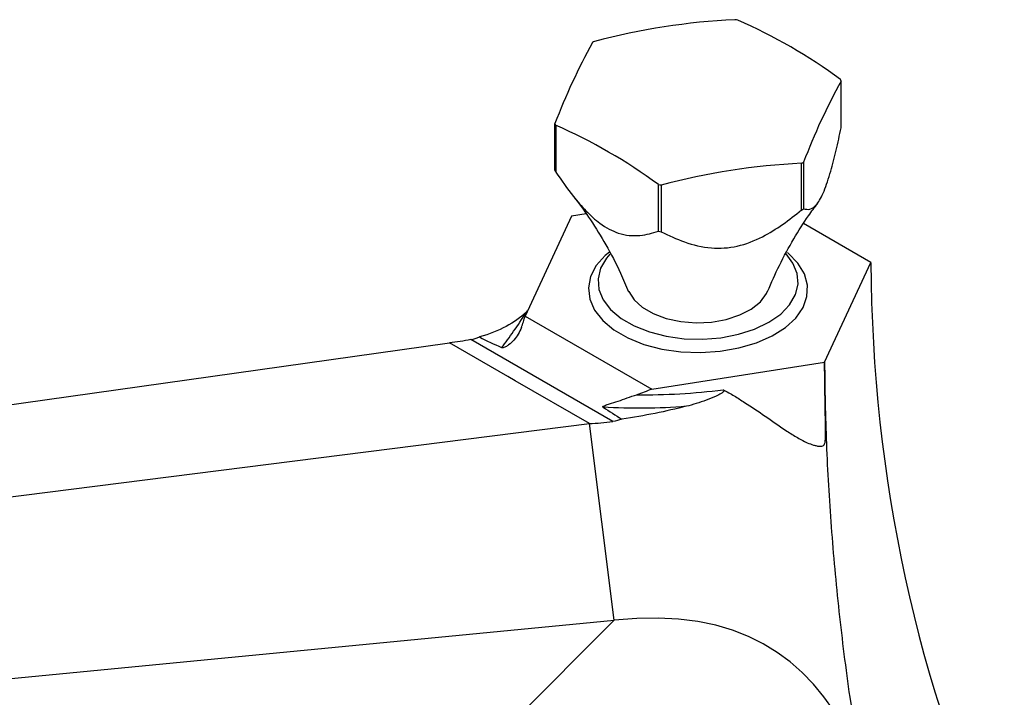
# Model space of a CAD drawing. Units: millimetres. Extents: x 15 to 2213, y 37 to 1668.
# Drawn here: x 260 to 363, y 552 to 623 of the extents above; entities that cross this region are included whole.
import ezdxf

# ---------------------------------------------------------------- set-up
doc = ezdxf.new("R2010")
doc.units = ezdxf.units.MM
doc.header["$LTSCALE"] = 8

msp = doc.modelspace()

# ---------------------------------------------------------------- linework, layer by layer
at = {"color": 7, "linetype": 'Continuous', "lineweight": 25}
for p, q in [((346.33, 611.62), (346.33, 616.51)), ((316.31, 607.16), (316.31, 612.06)), ((316.39, 611.88), (316.39, 606.98)), ((342.17, 603), (342.17, 607.9)), ((342.39, 608.02), (342.39, 603.12)), ((327.16, 600.77), (327.16, 605.67)), ((327.45, 605.62), (327.45, 600.72)), ((318.05, 602.35), (313.19, 591.88)), ((319.58, 602.58), (318.05, 602.35)), ((349.44, 597.49), (342.38, 601.57)), ((344.59, 587.03), (349.44, 597.49)), ((313.19, 591.88), (326.46, 584.22)), ((313.32, 592.29), (313.44, 592.43)), ((191.24, 572.97), (305.23, 589.08)), ((311.38, 585.53), (305.23, 589.08)), ((322.37, 580.83), (307.5, 589.41)), ((326.46, 584.22), (344.59, 587.03)), ((312.12, 585.1), (311.38, 585.53)), ((319.92, 580.6), (312.12, 585.1)), ((203.49, 565.9), (319.92, 580.6)), ((322.5, 559.97), (319.92, 580.6)), ((205.64, 548.72), (322.5, 559.97)), ((310.39, 547.84), (322.5, 559.97)), ((347.22, 551.9), (348.29, 545.36))]:
    msp.add_line(p, q, dxfattribs=at)
at = {"color": 7, "linetype": 'Continuous', "lineweight": 25, "flags": 128}
for points in [[(322.01, 598.59), (321.58, 598.22), (320.64, 597.16), (320.05, 596.02), (319.82, 594.84), (319.96, 593.65), (320.46, 592.5), (321.31, 591.41), (322.49, 590.43), (323.95, 589.59), (325.64, 588.91), (327.52, 588.42), (329.52, 588.13), (331.57, 588.05), (333.62, 588.18), (335.6, 588.53), (337.44, 589.07), (339.08, 589.79), (340.47, 590.67), (341.56, 591.67), (342.33, 592.78), (342.74, 593.94), (342.79, 595.13), (342.47, 596.31), (341.79, 597.43), (340.77, 598.47), (340.69, 598.54)], [(322.07, 598.37), (321.71, 597.95), (321.1, 596.89), (320.83, 595.78), (320.92, 594.67), (321.36, 593.58), (322.14, 592.55), (323.24, 591.63), (324.61, 590.84), (326.21, 590.21), (327.98, 589.76), (329.87, 589.5), (331.8, 589.45), (333.72, 589.6), (335.56, 589.96), (337.25, 590.5), (338.74, 591.22), (339.98, 592.08), (340.92, 593.06), (341.54, 594.12), (341.81, 595.22), (341.72, 596.34), (341.27, 597.43), (340.54, 598.4)], [(324.03, 594.47), (324.04, 594.46), (324.6, 593.58), (325.47, 592.79), (326.62, 592.13), (327.98, 591.63), (329.51, 591.3), (331.11, 591.18), (332.73, 591.25), (334.28, 591.53), (335.69, 591.99), (336.9, 592.61), (337.85, 593.37), (338.49, 594.23), (338.6, 594.48)]]:
    msp.add_lwpolyline(points, dxfattribs=at)
at = {"color": 7, "linetype": 'Continuous', "lineweight": 25}
for centre, radius, start, end in [((338.52, 552.64), 70.39, 92.7228, 104.8633), ((331.5, 598.15), 25.07, 80.8617, 81.5522), ((313.03, 571.58), 56.02, 53.6302, 66.3751), ((327.66, 607.96), 14.61, 119.5026, 120.492), ((377.02, 589.04), 64.93, 150.9664, 159.2366), ((403.1, 585), 64.93, 150.9664, 159.2366), ((340.63, 613.97), 6.24, 24.0258, 25.7711), ((322, 614.6), 6.24, 204.0258, 205.7711), ((293.93, 560.56), 56.02, 53.6302, 66.3751), ((345.51, 537.58), 70.39, 92.7228, 104.8633), ((334.97, 620.61), 14.61, 299.5026, 300.492), ((322, 609.7), 6.24, 204.0258, 205.7711), ((331.14, 630.42), 25.07, 260.8617, 261.5522), ((334.97, 615.71), 14.61, 299.5026, 300.492), ((331.14, 625.52), 25.07, 260.8617, 261.5522)]:
    msp.add_arc(centre, radius, start, end, dxfattribs=at)
msp.add_ellipse((658.11, 646.05), major_axis=(301.41, 95.34), ratio=0.697943, start_param=2.927932, end_param=3.226573, dxfattribs=at)
for points, knots in [([(342.39, 603.12), (342.6, 603.08), (343.03, 602.99), (343.75, 603.44), (344.53, 604.84), (345.21, 606.94), (345.81, 609.25), (346.15, 610.82), (346.33, 611.62)], [0, 0, 0, 0, 0.182892, 0.371173, 0.53772, 0.704095, 0.850522, 1, 1, 1, 1]), ([(316.39, 606.98), (316.99, 606.11), (317.99, 604.67), (319.56, 602.85), (321.14, 601.41), (322.73, 600.57), (324.12, 600.29), (325.56, 600.31), (326.53, 600.58), (327.16, 600.77)], [0, 0, 0, 0, 0.188491, 0.311191, 0.438151, 0.597117, 0.698804, 0.803313, 1, 1, 1, 1]), ([(318.21, 604.44), (318.3, 604.34), (318.9, 603.61), (320.08, 601.93), (321.68, 599.35), (323.03, 596.82), (323.75, 595.08), (324.02, 594.42)], [0, 0, 0, 0, 0.03897, 0.288921, 0.553546, 0.831108, 1, 1, 1, 1]), ([(338.61, 594.46), (339.01, 595.38), (339.85, 597.31), (341.32, 599.96), (342.68, 602.13), (343.54, 603.27), (343.86, 603.69)], [0, 0, 0, 0, 0.264569, 0.555343, 0.833948, 1, 1, 1, 1]), ([(327.45, 600.72), (328.25, 600.34), (329.88, 599.56), (332.55, 598.89), (335.45, 599.06), (338.01, 600.08), (340.23, 601.46), (341.52, 602.48), (342.17, 603)], [0, 0, 0, 0, 0.182892, 0.371173, 0.53772, 0.704095, 0.850522, 1, 1, 1, 1]), ([(310.7, 588.57), (311.12, 589.09), (311.54, 589.66), (312.41, 590.9), (312.85, 591.57), (313.32, 592.29)], [0, 0, 0, 0, 0.5, 0.5, 1, 1, 1, 1]), ([(312.79, 590.68), (312.7, 590.43), (312.58, 590.19), (312.32, 589.75), (312.16, 589.55), (311.83, 589.17), (311.65, 589), (311.35, 588.78), (311.24, 588.71), (311.07, 588.62), (311.01, 588.59), (310.9, 588.56), (310.87, 588.56), (310.81, 588.55), (310.78, 588.55), (310.74, 588.56), (310.72, 588.56), (310.7, 588.57)], [0, 0, 0, 0, 0.25, 0.25, 0.5, 0.5, 0.75, 0.75, 0.875, 0.875, 0.9375, 0.9375, 0.96875, 0.96875, 0.984375, 0.984375, 1, 1, 1, 1]), ([(333.95, 584.15), (334.34, 583.95), (334.72, 583.73), (335.46, 583.29), (335.83, 583.06), (336.93, 582.36), (337.64, 581.87), (339.06, 580.89), (339.76, 580.39), (340.85, 579.67), (341.21, 579.43), (341.97, 578.99), (342.36, 578.78), (342.98, 578.5), (343.2, 578.42), (343.53, 578.32), (343.64, 578.29), (343.87, 578.24), (343.99, 578.22), (344.18, 578.22), (344.24, 578.22), (344.36, 578.25), (344.43, 578.27), (344.53, 578.36), (344.56, 578.41), (344.61, 578.52), (344.62, 578.57), (344.66, 578.74), (344.67, 578.85), (344.68, 579.07), (344.68, 579.18), (344.69, 579.73), (344.69, 580.16), (344.67, 581.03), (344.66, 581.46), (344.62, 583.61), (344.59, 585.33), (344.59, 587.03)], [0, 0, 0, 0, 0.0625, 0.0625, 0.125, 0.125, 0.25, 0.25, 0.375, 0.375, 0.4375, 0.4375, 0.5, 0.5, 0.53125, 0.53125, 0.546875, 0.546875, 0.5625, 0.5625, 0.570313, 0.570313, 0.578125, 0.578125, 0.585938, 0.585938, 0.59375, 0.59375, 0.609375, 0.609375, 0.625, 0.625, 0.6875, 0.6875, 0.75, 0.75, 1, 1, 1, 1]), ([(344.59, 587.03), (344.6, 584.2), (344.66, 581.35), (344.89, 575.59), (345.06, 572.69), (345.5, 566.83), (345.77, 563.88), (346.42, 557.92), (346.79, 554.92), (347.22, 551.9)], [0, 0, 0, 0, 0.25, 0.25, 0.5, 0.5, 0.75, 0.75, 1, 1, 1, 1]), ([(321.35, 582.32), (321.33, 582.33), (321.32, 582.34), (321.32, 582.37), (321.32, 582.38), (321.35, 582.41), (321.37, 582.42), (321.46, 582.46), (321.52, 582.49), (321.72, 582.56), (321.87, 582.61), (322.31, 582.75), (322.62, 582.85), (323.24, 583.06), (323.56, 583.17), (324.22, 583.4), (324.55, 583.52), (324.89, 583.63)], [0, 0, 0, 0, 0.015625, 0.015625, 0.03125, 0.03125, 0.0625, 0.0625, 0.125, 0.125, 0.25, 0.25, 0.5, 0.5, 0.75, 0.75, 1, 1, 1, 1]), ([(324.89, 583.63), (326.39, 583.61), (327.89, 583.64), (330.91, 583.81), (332.43, 583.95), (333.95, 584.15)], [0, 0, 0, 0, 0.5, 0.5, 1, 1, 1, 1]), ([(333.95, 584.15), (333.97, 584.14), (333.99, 584.13), (334.02, 584.1), (334.03, 584.08), (334.03, 584.04), (334.03, 584.01), (334.01, 583.97), (333.99, 583.95), (333.94, 583.9), (333.9, 583.87), (333.82, 583.81), (333.78, 583.78), (333.57, 583.65), (333.39, 583.57), (332.87, 583.33), (332.52, 583.19), (331.47, 582.8), (330.78, 582.58), (330.09, 582.41)], [0, 0, 0, 0, 0.015625, 0.015625, 0.03125, 0.03125, 0.046875, 0.046875, 0.0625, 0.0625, 0.09375, 0.09375, 0.125, 0.125, 0.25, 0.25, 0.5, 0.5, 1, 1, 1, 1]), ([(330.09, 582.41), (328.62, 582.28), (327.15, 582.22), (324.24, 582.19), (322.79, 582.23), (321.35, 582.32)], [0, 0, 0, 0, 0.5, 0.5, 1, 1, 1, 1])]:
    msp.add_open_spline(points, degree=3, knots=knots, dxfattribs=at)
for points in [[(313.32, 592.29), (312.08, 591.17), (310.49, 590.27), (308.39, 589.68)], [(312.79, 590.68), (312.92, 591.06), (313.06, 591.46), (313.19, 591.88)], [(307.5, 589.41), (307.78, 589.48), (308.08, 589.56), (308.39, 589.68)], [(308.39, 589.68), (309.15, 589.3), (309.91, 588.93), (310.7, 588.57)], [(307.5, 589.41), (306.74, 589.25), (305.98, 589.14), (305.23, 589.08)], [(326.46, 584.22), (325.94, 584), (325.42, 583.8), (324.89, 583.63)], [(321.35, 582.32), (322, 581.9), (322.67, 581.47), (323.33, 581.05)], [(330.09, 582.41), (327.95, 581.88), (325.71, 581.42), (323.33, 581.05)], [(319.92, 580.6), (320.71, 580.63), (321.53, 580.71), (322.37, 580.83)], [(323.33, 581.05), (323.01, 580.95), (322.69, 580.87), (322.37, 580.83)], [(354.83, 514.67), (351.75, 538.77), (348.67, 562.87), (322.5, 559.97)]]:
    msp.add_open_spline(points, degree=3, dxfattribs=at)

doc.saveas('drawing.dxf')
